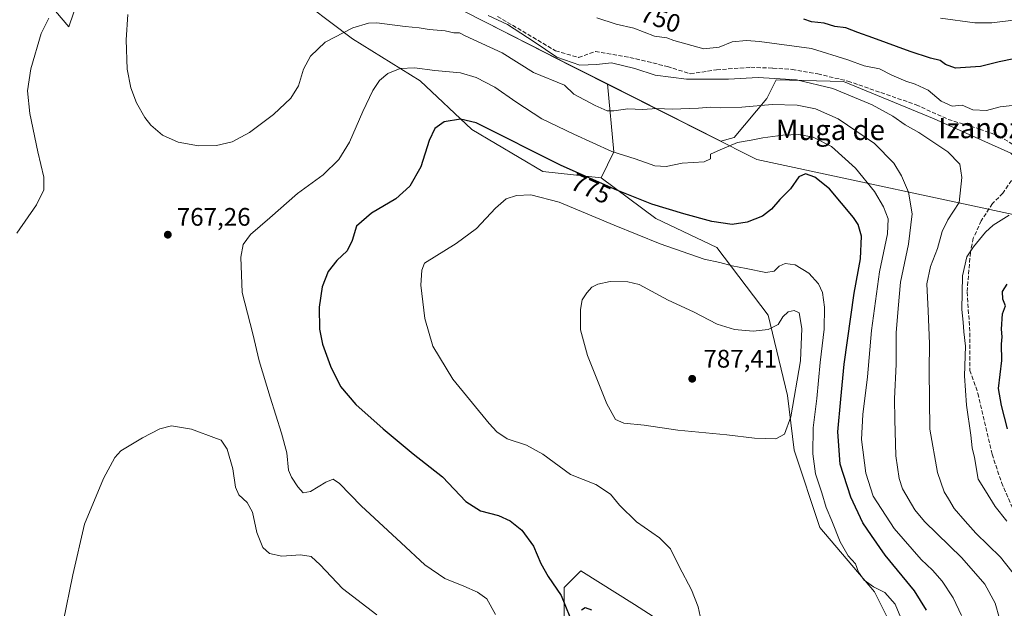
# Model space of a CAD drawing. Units: metres. Extents: x 627958 to 631417, y 4727303 to 4729680.
# Drawn here: x 630764 to 631152, y 4728632 to 4728865 of the extents above; entities that cross this region are included whole.
import ezdxf
from ezdxf.enums import TextEntityAlignment as Align

# ---------------------------------------------------------------- set-up
doc = ezdxf.new("R2010")
doc.units = ezdxf.units.M
doc.header["$MEASUREMENT"] = 0
doc.linetypes.add('DGN Style 3', pattern=[2.307223458686699, 1.648016756204785, -0.6592067024819142])
for name, color, linetype, lineweight in [('Arbolado forestal CxS', 92, 'Continuous', 0), ('Cultivos herbáceos CxS', 92, 'Continuous', 0), ('Curva de nivel maestra', 30, 'Continuous', 30), ('Curva de nivel normal', 30, 'Continuous', 0), ('Espacio natural protegido', 121, 'Continuous', 13), ('Espacio natural protegido CxS', 121, 'Continuous', 0), ('Matorral CxS', 135, 'Continuous', 0), ('Municipio', 91, 'Continuous', 13), ('Municipio CxS', 4, 'Continuous', 0), ('Punto de cota en terreno', 7, 'Continuous', 0), ('Rótulo de curva de nivel directora', 7, 'Continuous', 0), ('Rótulo de punto de cota en terreno', 7, 'Continuous', 0), ('Senda', 7, 'DGN Style 3', 0), ('Texto cartográfico', 7, 'Continuous', 0)]:
    doc.layers.add(name, color=color, linetype=linetype, lineweight=lineweight)
doc.styles.add('Style-Arial', font='txt')

# ---------------------------------------------------------------- blocks, each defined once
blk = doc.blocks.new('*U3')
at = {"layer": 'Arbolado forestal CxS', "color": 92, "linetype": 'Continuous', "lineweight": 0}
blk.add_polyline3d([(631154.7331999998, 4728811.985099999, 757.1092999999966), (631124.5085000005, 4728825.5557, 757.4953999999999), (631088.7323000003, 4728840.360099999, 758.1876000000047), (631062.2084999997, 4728840.9771, 759.8181000000042), (631058.5072999997, 4728833.575300001, 763.1739999999991), (631045.5535000004, 4728818.154899999, 768.5424000000058), (631040.2858999996, 4728816.7687, 768.6264999999986), (630995.5159, 4728839.3629, 761.3506000000052), (630995.5120000001, 4728839.364900001, 761.350099999996), (630981.4121000003, 4728846.4849, 760.0935000000028), (630947.4423000002, 4728863.7753, 761.0454000000027), (630905.1624999996, 4728885.295499999, 758.8478000000032)], dxfattribs=at)
blk = doc.blocks.new('*U11')
at = {"layer": 'Matorral CxS', "color": 135, "linetype": 'Continuous', "lineweight": 0}
for points in [[(630905.1624999996, 4728885.295499999, 758.8478000000032), (630947.4423000002, 4728863.7753, 761.0454000000027), (630981.4121000003, 4728846.4849, 760.0935000000028), (630995.5120000001, 4728839.364900001, 761.350099999996), (630995.5159, 4728839.3629, 761.3506000000052), (630998.1145000001, 4728812.5001, 769.6521999999969), (630993.0142999999, 4728802.3003, 773.1432000000059), (630970.0641000001, 4728804.850500001, 776.5901000000014), (630942.0142999999, 4728821.4257, 775.304099999994), (630921.6146999998, 4728840.5507, 770.8162000000011), (630894.8399, 4728857.1259, 765.4397000000026), (630869.7691000003, 4728876.202099999, 760.2118000000046)], [(630791.6381000001, 4728887.369899999, 769.1530000000057), (630782.8674999997, 4728861.8463, 768.5721000000049), (630770.1118999999, 4728877.001300001, 772.7546000000002)]]:
    blk.add_polyline3d(points, dxfattribs=at)
blk = doc.blocks.new('5PATER')
at = {"layer": 'Punto de cota en terreno', "linetype": 'Continuous', "lineweight": 0}
h = blk.add_hatch(color=51, dxfattribs=at)
edge = h.paths.add_edge_path()
edge.add_ellipse((0, 0), major_axis=(-0.1095731443231308, -0.1110710700762829), ratio=0.9994222409660322, start_angle=0, end_angle=360)

msp = doc.modelspace()

# ---------------------------------------------------------------- linework, layer by layer
at = {"layer": 'Arbolado forestal CxS', "color": 92, "linetype": 'Continuous', "lineweight": 0}
for points in [[(630905.1624999996, 4728885.295499999, 758.8478000000032), (630947.4423000002, 4728863.7753, 761.0454000000027), (630981.4121000003, 4728846.4849, 760.0935000000028), (630995.5120000001, 4728839.364900001, 761.350099999996), (630995.5159, 4728839.3629, 761.3506000000052)], [(630995.5159, 4728839.3629, 761.3506000000052), (631040.2858999996, 4728816.7687, 768.6264999999986), (631045.5535000004, 4728818.154899999, 768.5424000000058), (631058.5072999997, 4728833.575300001, 763.1739999999991), (631062.2084999997, 4728840.9771, 759.8181000000042), (631088.7323000003, 4728840.360099999, 758.1876000000047), (631124.5085000005, 4728825.5557, 757.4953999999999), (631154.7331999998, 4728811.985099999, 757.1092999999966), (631166.4528999999, 4728800.2653, 757.0295999999945), (631165.2191000005, 4728789.779300001, 755.8478000000032), (631165.2188999997, 4728785.4615, 755.1597999999941), (631164.6886999998, 4728784.8989, 755), (631161.5914000003, 4728772.003500001, 751.5004999999946), (631158.4007000001, 4728744.5537, 748.4682999999933), (631157.4101, 4728712.984099999, 748.6808000000019), (631161.7496999997, 4728684.804300001, 749.4423999999999), (631172.2988999998, 4728641.494700001, 756.4238000000041), (631181.5383000001, 4728605.114900001, 753.2485000000015), (631183.1180999996, 4728588.265100001, 750.0405000000028), (631184.9972999999, 4728545.7555, 746.3635000000068), (631194.4464999996, 4728507.605900001, 745.8573000000034), (631210.1256999997, 4728459.916099999, 741.6661000000023), (631218.8151000004, 4728424.6665, 738.4372000000003), (631228.6246999997, 4728396.196699999, 737.4532000000036)]]:
    msp.add_polyline3d(points, dxfattribs=at)
at = {"layer": 'Cultivos herbáceos CxS', "color": 92, "linetype": 'Continuous', "lineweight": 0}
for points in [[(630993.0142999999, 4728802.3003, 773.1432000000059), (630970.0641000001, 4728804.850500001, 776.5901000000014), (630942.0142999999, 4728821.4257, 775.304099999994), (630921.6146999998, 4728840.5507, 770.8162000000011), (630894.8399, 4728857.1259, 765.4397000000026), (630869.7691000003, 4728876.202099999, 760.2118000000046), (630816.3986999998, 4728916.710300001, 765.9294999999984), (630791.6381000001, 4728887.369899999, 769.1530000000057), (630782.8674999997, 4728861.8463, 768.5721000000049), (630770.1118999999, 4728877.001300001, 772.7546000000002), (630751.7755000005, 4728920.871099999, 772.4032000000007), (630740.6146999998, 4728926.4553, 770.9532000000036), (630727.8585000001, 4728926.4553, 770.7673000000068), (630713.2774999999, 4728918.4047, 771.6796999999933), (630712.7103000004, 4728901.728900001, 771.9961999999941), (630716.6957, 4728881.787900001, 773.2756999999983), (630708.7231000002, 4728852.2755, 778.8300000000019), (630697.5607000003, 4728833.1327, 781.8016000000061), (630684.1815, 4728814.745100001, 784.0256999999983), (630683.9782999996, 4728814.282099999, 784.0537999999942), (630676.0871000001, 4728796.324300001, 784.056500000006)], [(630770.1118999999, 4728877.001300001, 772.7546000000002), (630782.8674999997, 4728861.8463, 768.5721000000049), (630791.6381000001, 4728887.369899999, 769.1530000000057)], [(630869.7691000003, 4728876.202099999, 760.2118000000046), (630894.8399, 4728857.1259, 765.4397000000026), (630921.6146999998, 4728840.5507, 770.8162000000011), (630942.0142999999, 4728821.4257, 775.304099999994), (630970.0641000001, 4728804.850500001, 776.5901000000014), (630993.0142999999, 4728802.3003, 773.1432000000059), (631014.6058999998, 4728786.236099999, 776.5258000000031), (631038.7269000001, 4728774.8101, 777.5154999999941), (631059.0395000001, 4728748.1491, 783.9937000000064), (631066.6568999998, 4728716.410300001, 785.5920000000042), (631069.1955000004, 4728694.828500001, 784.5023999999976), (631079.3510999996, 4728664.358700001, 781.7989999999991), (631100.9335000003, 4728638.967700001, 779.9933000000019), (631107.2805000005, 4728626.272700001, 780.5893000000069)], [(631107.2805000005, 4728626.272700001, 780.5893000000069), (631100.9335000003, 4728638.967700001, 779.9933000000019), (631079.3510999996, 4728664.358700001, 781.7989999999991), (631069.1955000004, 4728694.828500001, 784.5023999999976), (631066.6568999998, 4728716.410300001, 785.5920000000042), (631059.0395000001, 4728748.1491, 783.9937000000064), (631038.7269000001, 4728774.8101, 777.5154999999941), (631014.6058999998, 4728786.236099999, 776.5258000000031), (630993.0142999999, 4728802.3003, 773.1432000000059)], [(631028.7506999997, 4728619.445900001, 778.8508000000003), (631006.2610999999, 4728633.9981, 776.9640000000073), (630985.0944999997, 4728647.227299999, 777.0969999999944), (630978.4798999998, 4728640.612700001, 775.5081999999966), (630978.4798999998, 4728628.706300001, 774.2749999999943)], [(630978.4798999998, 4728628.706300001, 774.2749999999943), (630978.4798999998, 4728640.612700001, 775.5081999999966), (630985.0944999997, 4728647.227299999, 777.0969999999944), (631006.2610999999, 4728633.9981, 776.9640000000073), (631028.7506999997, 4728619.445900001, 778.8508000000003)]]:
    msp.add_polyline3d(points, dxfattribs=at)
at = {"layer": 'Curva de nivel maestra', "color": 30, "linetype": 'Continuous', "lineweight": 30, "flags": 128}
for points, elevation in [([(631155.9699999997, 4728849.280099999), (631150.2000000002, 4728848.090100001), (631142.7599999999, 4728846.2501), (631133, 4728845.590100001), (631128.9400000004, 4728846.9801), (631126.9400000004, 4728848.6501), (631123.04, 4728849.540100001), (631115.04, 4728852.1601), (631100.2999999998, 4728857.5801), (631094.4000000004, 4728859.5801), (631089.6100000005, 4728861.4801), (631085.2999999998, 4728861.950099999), (631081.0599999997, 4728863.300100001), (631076.0300000003, 4728863.8201), (631073.0899999999, 4728864.880100001)], 750), ([(631121.4800000006, 4728631.720100001), (631116.7199999997, 4728639.280099999), (631105.2000000002, 4728653.4001), (631099.7199999997, 4728661.140100001), (631096.3499999996, 4728666.210100001), (631091.5800000001, 4728676.2401), (631087.4500000002, 4728689.290100001), (631086.54, 4728702.030099999), (631087.6399999997, 4728714.950099999), (631088.9800000006, 4728728.710100001), (631092.9400000004, 4728756.720100001), (631095.4100000003, 4728770.3101), (631095.7699999996, 4728779.340100001), (631094.5300000003, 4728783.8301), (631092.7199999997, 4728786.630100001), (631083.1799999997, 4728797.960100001), (631077.4400000004, 4728802.620100001), (631073.6799999997, 4728803.850099999), (631071.0700000003, 4728802.700099999), (631067.8600000005, 4728797.9801), (631063.6500000004, 4728793.7501), (631060.3200000003, 4728789.920100001), (631056.6900000004, 4728787.190099999), (631050.6799999997, 4728784.860099999), (631044.7699999996, 4728783.840100001), (631036.7800000003, 4728785.0001), (631025.7300000006, 4728788.130100001), (631013, 4728791.9001), (630999.2599999999, 4728797.420100001), (630977.3300000001, 4728807.100099999), (630943.7000000002, 4728823.940099999), (630937.5499999998, 4728825.390100001), (630931.0199999996, 4728824.340100001), (630927.4400000004, 4728821.790100001)], 775), ([(630927.4400000004, 4728821.790100001), (630925.1500000004, 4728816.9801), (630921.8399999999, 4728806.590100001), (630917.4800000006, 4728799.0101), (630912.0300000003, 4728794.040100001), (630902.4199999999, 4728788.4001), (630896.5300000003, 4728783.2601), (630894.7199999997, 4728777.5701), (630892.7999999998, 4728773.520099999), (630888.7599999999, 4728769.610099999), (630885.2400000002, 4728765.280099999), (630882.9299999997, 4728759.280099999), (630881.7999999998, 4728751.280099999), (630881.9100000003, 4728742.610099999), (630883.0800000001, 4728736.610099999), (630886.2199999997, 4728727.940099999), (630890.1600000003, 4728719.940099999), (630896.1500000004, 4728712.870100001), (630906.9400000004, 4728703.2501), (630918.8700000001, 4728693.450099999), (630930.4400000004, 4728684.350099999), (630939.6699999999, 4728674.5801), (630945.4600000001, 4728670.9301), (630952.5300000003, 4728669.0601), (630957.1799999997, 4728666.9801), (630961.7000000002, 4728663.2601), (630966.3600000005, 4728656.9301), (630969.2400000002, 4728650.140100001), (630972.0899999999, 4728644.9901), (630977.2400000002, 4728637.470100001), (630980.7400000002, 4728629.120100001)], 775), ([(631153.4800000006, 4728703.2301), (631151.1399999997, 4728712.420100001), (631149.9699999997, 4728719.2301), (631151.2000000002, 4728730.200099999), (631151.1600000003, 4728736.620100001), (631151.3799999999, 4728739.530099999), (631151.1600000003, 4728742.610099999), (631151.54, 4728748.610099999), (631152.6799999997, 4728751.7401), (631151.6600000003, 4728754.4001), (631151.5099999999, 4728757.420100001), (631153.3300000001, 4728760.3201)], 750), ([(630985.2599999999, 4728631.880100001), (630986.7800000003, 4728632.8101), (630989.2699999996, 4728631.840100001)], 775)]:
    msp.add_lwpolyline(points, dxfattribs=dict(at, elevation=elevation))
at = {"layer": 'Curva de nivel normal', "color": 30, "linetype": 'Continuous', "lineweight": 0, "flags": 128}
for points, elevation in [([(630774.9600000001, 4728865.280099999), (630771.9800000006, 4728859.2401), (630767.9100000003, 4728845.3101), (630766.6600000003, 4728836.6501), (630767.4800000006, 4728827.700099999), (630770.6100000005, 4728812.5601), (630773.0800000001, 4728802.520099999), (630773.0599999997, 4728797.540100001), (630770.1900000004, 4728791.6501), (630762.3399999999, 4728780.4001)], 770), ([(630806.25, 4728866.7401), (630805.54, 4728856.790100001), (630805.9500000002, 4728845.220100001), (630807.3600000005, 4728837.7601), (630809.6399999997, 4728831.9101), (630812.9100000003, 4728826.120100001), (630815.3300000001, 4728823.090100001), (630819.9000000004, 4728819.1601), (630826.0899999999, 4728816.340100001), (630834.1500000004, 4728814.920100001), (630841.2100000001, 4728814.9901), (630847.3600000005, 4728816.5101), (630854.2100000001, 4728820.210100001), (630863.75, 4728827.340100001), (630870.5800000001, 4728833.7301), (630873.5300000003, 4728838.5701), (630875.5, 4728845.1601), (630878.2800000003, 4728850.340100001), (630884.0599999997, 4728855.8301), (630895.0499999998, 4728861.540100001), (630901.2300000006, 4728863.360099999), (630904.4800000006, 4728863.4901), (630915.6699999999, 4728862.020099999), (630921.1900000004, 4728861.440099999), (630925.1900000004, 4728860.770099999), (630931.4299999997, 4728860.350099999), (630934.8899999997, 4728859.470100001), (630937.1900000004, 4728859.440099999), (630939.3899999997, 4728858.300100001), (630954.0300000003, 4728851.610099999), (630966.2999999998, 4728843.870100001), (630978.5999999996, 4728838.840100001), (630982.2300000006, 4728835.350099999), (630990.7000000002, 4728830.880100001), (630995.3700000001, 4728828.690099999), (630998.0999999996, 4728828.6801), (631003.6200000001, 4728829.540100001), (631009.4299999997, 4728829.270099999), (631015.04, 4728829.6501), (631021.04, 4728829.440099999), (631031.5099999999, 4728829.800100001), (631036.2699999996, 4728830.200099999), (631040.2800000003, 4728829.850099999), (631048.5800000001, 4728830.1501), (631060.5999999996, 4728831.170100001), (631070.4000000004, 4728830.9801), (631077.6399999997, 4728829.550100001), (631086.6100000005, 4728825.5101), (631100.9299999997, 4728815.840100001), (631108.5700000003, 4728808.130100001), (631111.6100000005, 4728803.140100001), (631114.3700000001, 4728796.600099999), (631115.7999999998, 4728788.040100001), (631114.3799999999, 4728776.120100001), (631111.1699999999, 4728761.0701), (631110.3399999999, 4728750.780099999), (631109.5199999996, 4728741.1501), (631109.4699999997, 4728728.8201), (631108.8799999999, 4728715.0601), (631109.0099999999, 4728706.9801), (631109.3700000001, 4728692.5601), (631110.6600000003, 4728683.620100001), (631112.0300000003, 4728679.5601), (631116.9299999997, 4728671.2401), (631120.7400000002, 4728666.700099999), (631135.4299999997, 4728652.300100001), (631144.54, 4728642.020099999), (631148.6399999997, 4728634.5001), (631150.2699999996, 4728628.370100001)], 765), ([(630948.3899999997, 4728866.360099999), (630956.04, 4728862.7601), (630966.6399999997, 4728855.960100001), (630975.5199999996, 4728849.9301), (630984.7000000002, 4728846.7401), (630991.1699999999, 4728846.970100001), (630997.2000000002, 4728847.640100001), (631006.3099999997, 4728845.390100001), (631014.3200000003, 4728842.780099999), (631026.7000000002, 4728841.190099999), (631043.3700000001, 4728841.2501), (631054.9900000002, 4728841.9001), (631070.1900000004, 4728840.9801), (631084.4600000001, 4728837.5001), (631100.0999999996, 4728831.120100001), (631108.2199999997, 4728826.6501), (631113.04, 4728823.200099999), (631118.4299999997, 4728820.130100001), (631129.8799999999, 4728812.610099999), (631134.5899999999, 4728807.640100001), (631135.4199999999, 4728802.380100001), (631134.3499999996, 4728792.5801), (631129.8700000001, 4728785.770099999), (631127.6200000001, 4728781.1801), (631125.8200000003, 4728774.390100001), (631123.1100000005, 4728767.350099999), (631121.5599999997, 4728760.470100001), (631122.1500000004, 4728749.8201), (631122.6100000005, 4728736.7601), (631122.54, 4728726.440099999), (631122.8200000003, 4728703.0601), (631125.7800000003, 4728686.020099999), (631128.5199999996, 4728678.360099999), (631130.1100000005, 4728675.6601), (631132.4299999997, 4728671.780099999), (631136.7599999999, 4728666.8301), (631141.0199999996, 4728662.030099999), (631150.7000000002, 4728652.590100001), (631157.6500000004, 4728643.870100001)], 760), ([(630991.3700000001, 4728865.4801), (630999.04, 4728862.9101), (631005.9600000001, 4728861.4001), (631014.0800000001, 4728858.140100001), (631018.9600000001, 4728857.530099999), (631021.7199999997, 4728856.520099999), (631033.6200000001, 4728853.1601), (631039.6600000003, 4728853.880100001), (631044.7400000002, 4728855.9001), (631050.3799999999, 4728856.4801), (631055.54, 4728856.050100001), (631076.04, 4728853.3301), (631090.4800000006, 4728848.860099999), (631096.8300000001, 4728846.4901), (631102.9199999999, 4728845.350099999), (631107.8099999997, 4728842.790100001), (631113.3099999997, 4728840.4001), (631116.9699999997, 4728839.270099999), (631122.2100000001, 4728836.840100001), (631127.2699999996, 4728832.5001), (631131.6600000003, 4728830.5601), (631135.5700000003, 4728830.9801), (631139.75, 4728829.170100001), (631145.1900000004, 4728828.800100001), (631150.5999999996, 4728830.300100001), (631156.4400000004, 4728830.9001)], 755), ([(631264.8399999999, 4728866.290100001), (631256.9400000004, 4728864.520099999), (631251.25, 4728864.1501), (631244.4600000001, 4728864.4001), (631238.04, 4728864.100099999), (631233.8600000005, 4728864.460100001), (631228.2300000006, 4728864.5601), (631221.8099999997, 4728864.130100001), (631217.0800000001, 4728863.470100001), (631212.9699999997, 4728863.790100001), (631196.3799999999, 4728864.380100001), (631189.5199999996, 4728863.870100001), (631183.2699999996, 4728864.100099999), (631174.3099999997, 4728863.700099999), (631166.5499999998, 4728864.2401), (631154.7699999996, 4728864.340100001), (631147.3399999999, 4728863.4101), (631140.5300000003, 4728863.4301), (631127.0800000001, 4728865.3201)], 744.9999999999999), ([(630919.3799999999, 4728845.630100001), (630913.6500000004, 4728845.420100001), (630908.8099999997, 4728843.4801), (630905.5300000003, 4728840.6801), (630902.9400000004, 4728836.780099999), (630898.9400000004, 4728828.420100001), (630893.7699999996, 4728816.4301), (630889.54, 4728809.4801), (630883.2999999998, 4728803.470100001), (630873.1900000004, 4728796.050100001), (630862.2300000006, 4728786.470100001), (630854.6200000001, 4728779.970100001), (630851.7599999999, 4728775.970100001), (630850.8499999996, 4728770.970100001), (630851.2999999998, 4728757.040100001), (630855.5499999998, 4728740.6801), (630858.0800000001, 4728730.130100001), (630862.3300000001, 4728715.700099999), (630866.8799999999, 4728701.610099999), (630868.9299999997, 4728693.7301), (630869.6900000004, 4728686.970100001), (630870.8700000001, 4728684.1601), (630873.2599999999, 4728680.360099999), (630875.4299999997, 4728678.050100001), (630878.3799999999, 4728678.5001), (630884.3600000005, 4728682.1601), (630887.2599999999, 4728683.420100001), (630889.7599999999, 4728681.670100001), (630898.2800000003, 4728672.850099999), (630914.0999999996, 4728658.340100001), (630923.3899999997, 4728649.630100001), (630931.2999999998, 4728644.140100001), (630938.8899999997, 4728641.190099999), (630944.2999999998, 4728638.790100001), (630947.9500000002, 4728636.1801), (630951.4100000003, 4728629.970100001)], 770), ([(631135.2999999998, 4728629.620100001), (631132.0599999997, 4728636.5601), (631127.6200000001, 4728643.1801), (631123.8799999999, 4728647.440099999), (631119.4100000003, 4728651.640100001), (631108.6799999997, 4728663.9001), (631100.5, 4728676.6801), (631097.5300000003, 4728685.790100001), (631095.8600000005, 4728699.090100001), (631096.3799999999, 4728708.950099999), (631098.2199999997, 4728723.800100001), (631099.7800000003, 4728742.0101), (631101.3399999999, 4728753.670100001), (631103, 4728765.190099999), (631106.0800000001, 4728780.2601), (631106.3700000001, 4728786.0601), (631104.5, 4728790.850099999), (631101, 4728796.9101), (631093.4699999997, 4728806.050100001), (631084.0199999996, 4728814.590100001), (631076.75, 4728818.3201), (631071.1399999997, 4728819.3301), (631064.75, 4728819.1501), (631056.8700000001, 4728818.0701), (631052.3200000003, 4728817.100099999), (631046.9199999999, 4728816.210100001), (631040.04, 4728813.300100001), (631036.2400000002, 4728811.5801), (631036.1600000003, 4728809.7601), (631033.7000000002, 4728808.550100001), (631025.0199999996, 4728808.040100001), (631018.6699999999, 4728806.720100001), (631014.2800000003, 4728807.090100001), (631006.4600000001, 4728809.840100001), (630997.3099999997, 4728812.6601), (630982.3300000001, 4728819.5801), (630969.7000000002, 4728825.540100001), (630959.3899999997, 4728832.270099999), (630951.0599999997, 4728838.050100001), (630943.6500000004, 4728841.890100001), (630937.5199999996, 4728843.670100001), (630927.3600000005, 4728844.6601), (630919.3799999999, 4728845.630100001)], 770), ([(630965.2800000003, 4728795.590100001), (630959.7000000002, 4728795.290100001), (630955.5300000003, 4728793.960100001), (630951.3499999996, 4728790.3201), (630943.8600000005, 4728782.290100001), (630935.8600000005, 4728776.440099999), (630923.3600000005, 4728768.630100001), (630922.2699999996, 4728765.860099999), (630921.8700000001, 4728759.9901), (630923.5099999999, 4728746.7601), (630926.6500000004, 4728735.9001), (630934.5499999998, 4728722.870100001), (630948.8200000003, 4728705.360099999), (630951.8600000005, 4728702.090100001), (630955.9699999997, 4728699.280099999), (630963.5999999996, 4728696.8301), (630970, 4728693.2401), (630980.9600000001, 4728685.190099999), (630990.9299999997, 4728681.2501), (630996.6799999997, 4728677.5101), (631000.2800000003, 4728673.170100001), (631007, 4728666.5601), (631016.0300000003, 4728660.2601), (631020.4100000003, 4728655.970100001), (631023.8600000005, 4728648.940099999), (631028.6799999997, 4728639.6801), (631031.29, 4728633.0701), (631032.9900000002, 4728625.670100001)], 780.0000000000001), ([(631111.9500000002, 4728627.0601), (631109.1399999997, 4728634.050100001), (631105.0199999996, 4728638.710100001), (631100.5199999996, 4728640.870100001), (631096.8700000001, 4728643.5801), (631094.6299999999, 4728646.6501), (631093.4100000003, 4728649.970100001), (631090.6200000001, 4728653.1801), (631087.4699999997, 4728658.700099999), (631084.0999999996, 4728667.0001), (631081.8300000001, 4728672.220100001), (631080.1100000005, 4728677.9901), (631077.7000000002, 4728685.450099999), (631076.6100000005, 4728693.350099999), (631076.7300000006, 4728703.620100001), (631078.1600000003, 4728715.2401), (631079.4900000002, 4728729.440099999), (631081.0899999999, 4728742.610099999), (631081.2699999996, 4728751.280099999), (631080.4199999999, 4728757.040100001), (631078.8799999999, 4728760.520099999), (631075.04, 4728764.690099999), (631069.7000000002, 4728767.9801), (631065.6799999997, 4728768.540100001), (631063.29, 4728767.4101), (631061.3499999996, 4728765.5001), (631058.04, 4728764.920100001), (631050.3099999997, 4728766.4901), (631044.7999999998, 4728767.5101), (631039.8700000001, 4728768.840100001), (631033.7000000002, 4728770.200099999), (631016.4000000004, 4728776.300100001), (630998.2300000006, 4728783.640100001), (630976.4299999997, 4728792.670100001), (630965.2800000003, 4728795.590100001)], 780.0000000000001), ([(631154.1600000003, 4728787.5801), (631151.0099999999, 4728785.610099999), (631147.75, 4728783.630100001), (631144.7199999997, 4728780.800100001), (631140.0499999998, 4728775.130100001), (631137.4000000004, 4728771.0701), (631135.7599999999, 4728763.610099999), (631135.4199999999, 4728750.280099999), (631135.9600000001, 4728745.280099999), (631136.2400000002, 4728741.5801), (631136.8600000005, 4728735.840100001), (631136.5499999998, 4728724.200099999), (631137.3200000003, 4728712.620100001), (631139, 4728700.7401), (631139.5599999997, 4728695.8201), (631140.4900000002, 4728691.9801), (631141.9500000002, 4728683.450099999), (631144.7199999997, 4728678.8101), (631148.6500000004, 4728672.670100001), (631153.2199999997, 4728666.780099999)], 755), ([(630996.5999999996, 4728761.350099999), (630991.6799999997, 4728760.370100001), (630989.3700000001, 4728759.140100001), (630987.3700000001, 4728756.940099999), (630985.6200000001, 4728754.130100001), (630984.9199999999, 4728750.350099999), (630984.9500000002, 4728742.280099999), (630987.6900000004, 4728732.190099999), (630995.3600000005, 4728713.130100001), (630998.6799999997, 4728706.920100001), (631002.0099999999, 4728705.5001), (631009.9800000006, 4728704.700099999), (631023.3700000001, 4728702.720100001), (631042.6600000003, 4728700.920100001), (631053.54, 4728699.5601), (631062, 4728699.350099999), (631065.4500000002, 4728701.120100001), (631067.9000000004, 4728707.9801), (631071.7000000002, 4728730.030099999), (631072.2599999999, 4728742.790100001), (631071.2400000002, 4728748.960100001), (631069.2699999996, 4728749.970100001), (631066.8399999999, 4728749.360099999), (631064.7800000003, 4728747.390100001), (631062.9199999999, 4728744.4801), (631059.04, 4728742.4001), (631053.04, 4728741.7301), (631045.7400000002, 4728742.460100001), (631038.9000000004, 4728744.600099999), (631029.54, 4728749.440099999), (631019.5700000003, 4728754.0701), (631008.0199999996, 4728760.2601), (631003.5899999999, 4728761.290100001), (630996.5999999996, 4728761.350099999)], 785), ([(630904.4600000001, 4728629.870100001), (630891, 4728640.290100001), (630882.0800000001, 4728649.6501), (630878.5700000003, 4728652.870100001), (630874.4199999999, 4728653.5701), (630867.0499999998, 4728653.020099999), (630862.1200000001, 4728654.030099999), (630859.4600000001, 4728656.450099999), (630857.0800000001, 4728662.3201), (630855.4400000004, 4728670.440099999), (630853.3300000001, 4728674.2401), (630850.0199999996, 4728677.2601), (630848.7300000006, 4728680.210100001), (630847.6600000003, 4728687.520099999), (630845.3700000001, 4728695.2501), (630843.04, 4728698.7601), (630841.2199999997, 4728699.460100001), (630831.3200000003, 4728703.0801), (630823.3899999997, 4728704.4801), (630818.8700000001, 4728703.300100001), (630811.9299999997, 4728699.6501), (630803.3899999997, 4728694.600099999), (630801.0599999997, 4728691.9001), (630796.5800000001, 4728683.690099999), (630789.1299999999, 4728665.630100001), (630784.5, 4728645.690099999), (630776.8499999996, 4728608.270099999)], 765)]:
    msp.add_lwpolyline(points, dxfattribs=dict(at, elevation=elevation))
at = {"layer": 'Espacio natural protegido', "color": 121, "linetype": 'Continuous', "lineweight": 13, "flags": 128}
msp.add_lwpolyline([(630905.142000001, 4728885.217099999), (630947.4210000007, 4728863.693100002), (630981.3950000006, 4728846.398100002), (631054.5220000005, 4728809.490100003), (631164.937, 4728785.914100002), (631161.5740000019, 4728771.925100002), (631158.3850000012, 4728744.470100001), (631157.3970000007, 4728712.904100004), (631161.7309999999, 4728684.726100001), (631172.2770000005, 4728641.410100001), (631181.5210000002, 4728605.033100001), (631183.1040000012, 4728588.188100002), (631184.9790000004, 4728545.676100001), (631194.4240000001, 4728507.528100003), (631210.1040000021, 4728459.836100001), (631218.7930000017, 4728424.583100001), (631228.6030000017, 4728396.111099998), (631250.5210000002, 4728366.588100002), (631275.4490000017, 4728344.175100002), (631280.5070000023, 4728340.960100003), (631336.0999999997, 4728305.621099998), (631363.0400000004, 4728292.948100001), (631397.129697845, 4728277.840600956)], dxfattribs=at)
msp.add_lwpolyline([(630905.142000001, 4728885.217099999), (630947.4210000007, 4728863.693100002), (630981.3950000006, 4728846.398100002), (631054.5220000005, 4728809.490100003), (631164.937, 4728785.914100002), (631161.5740000019, 4728771.925100002), (631158.3850000012, 4728744.470100001), (631157.3970000007, 4728712.904100004), (631161.7309999999, 4728684.726100001), (631172.2770000005, 4728641.410100001), (631181.5210000002, 4728605.033100001), (631183.1040000012, 4728588.188100002), (631184.9790000004, 4728545.676100001), (631194.4240000001, 4728507.528100003), (631210.1040000021, 4728459.836100001), (631218.7930000017, 4728424.583100001), (631228.6030000017, 4728396.111099998), (631250.5210000002, 4728366.588100002), (631275.4490000017, 4728344.175100002), (631280.5070000023, 4728340.960100003), (631336.0999999997, 4728305.621099998), (631363.0400000004, 4728292.948100001), (631397.129697845, 4728277.840600956)], dxfattribs=at)
at = {"layer": 'Espacio natural protegido CxS', "color": 121, "linetype": 'Continuous', "lineweight": 0, "flags": 128}
msp.add_lwpolyline([(630905.1420000005, 4728885.217050001), (630947.4210000001, 4728863.693050001), (630981.395, 4728846.398050001), (631054.5219999999, 4728809.490050003), (631164.9369999995, 4728785.914050003), (631161.5739999993, 4728771.925050001), (631158.3850000006, 4728744.470050001), (631157.3970000001, 4728712.90405), (631161.7309999993, 4728684.726050001), (631172.2769999999, 4728641.41005), (631181.5209999996, 4728605.033049999), (631183.1040000007, 4728588.188050001), (631184.9789999998, 4728545.67605), (631194.4239999996, 4728507.528050003), (631210.1039999994, 4728459.83605), (631218.7929999988, 4728424.583050001), (631228.6030000012, 4728396.111049999), (631250.5209999996, 4728366.58805), (631275.4490000011, 4728344.175050003), (631280.5069999995, 4728340.960050002), (631336.0999999992, 4728305.62105), (631363.0399999998, 4728292.948050001), (631397.1297001, 4728277.840527183), (631414.4400009924, 4727366.719982708)], dxfattribs=at)
msp.add_lwpolyline([(630905.1420000005, 4728885.217050001), (630947.4210000001, 4728863.693050001), (630981.395, 4728846.398050001), (631054.5219999999, 4728809.490050003), (631164.9369999995, 4728785.914050003), (631161.5739999993, 4728771.925050001), (631158.3850000006, 4728744.470050001), (631157.3970000001, 4728712.90405), (631161.7309999993, 4728684.726050001), (631172.2769999999, 4728641.41005), (631181.5209999996, 4728605.033049999), (631183.1040000007, 4728588.188050001), (631184.9789999998, 4728545.67605), (631194.4239999996, 4728507.528050003), (631210.1039999994, 4728459.83605), (631218.7929999988, 4728424.583050001), (631228.6030000012, 4728396.111049999), (631250.5209999996, 4728366.58805), (631275.4490000011, 4728344.175050003), (631280.5069999995, 4728340.960050002), (631336.0999999992, 4728305.62105), (631363.0399999998, 4728292.948050001), (631397.1297001, 4728277.840527183), (631414.4400009924, 4727366.719982708)], dxfattribs=at)
at = {"layer": 'Matorral CxS', "color": 135, "linetype": 'Continuous', "lineweight": 0, "extrusion": (0.05303623440376968, 0.2995234267578505, 0.952613706947104), "elevation": 1450589.069669571, "flags": 128}
msp.add_lwpolyline([(203173.5869869416, -4540329.226538439), (203166.344486921, -4540301.935047058), (203169.58816364, -4540290.458392387)], dxfattribs=at)
at = {"layer": 'Matorral CxS', "color": 135, "linetype": 'Continuous', "lineweight": 0}
for points in [[(630993.0142999999, 4728802.3003, 773.1432000000059), (630970.0641000001, 4728804.850500001, 776.5901000000014), (630942.0142999999, 4728821.4257, 775.304099999994), (630921.6146999998, 4728840.5507, 770.8162000000011), (630894.8399, 4728857.1259, 765.4397000000026), (630869.7691000003, 4728876.202099999, 760.2118000000046), (630816.3986999998, 4728916.710300001, 765.9294999999984), (630791.6381000001, 4728887.369899999, 769.1530000000057), (630782.8674999997, 4728861.8463, 768.5721000000049), (630770.1118999999, 4728877.001300001, 772.7546000000002), (630751.7755000005, 4728920.871099999, 772.4032000000007), (630740.6146999998, 4728926.4553, 770.9532000000036), (630727.8585000001, 4728926.4553, 770.7673000000068), (630713.2774999999, 4728918.4047, 771.6796999999933), (630712.7103000004, 4728901.728900001, 771.9961999999941), (630716.6957, 4728881.787900001, 773.2756999999983), (630708.7231000002, 4728852.2755, 778.8300000000019), (630697.5607000003, 4728833.1327, 781.8016000000061), (630684.1815, 4728814.745100001, 784.0256999999983), (630683.9782999996, 4728814.282099999, 784.0537999999942), (630676.0871000001, 4728796.324300001, 784.056500000006)], [(630905.1624999996, 4728885.295499999, 758.8478000000032), (630947.4423000002, 4728863.7753, 761.0454000000027), (630981.4121000003, 4728846.4849, 760.0935000000028), (630995.5120000001, 4728839.364900001, 761.350099999996), (630995.5159, 4728839.3629, 761.3506000000052)], [(631107.2805000005, 4728626.272700001, 780.5893000000069), (631100.9335000003, 4728638.967700001, 779.9933000000019), (631079.3510999996, 4728664.358700001, 781.7989999999991), (631069.1955000004, 4728694.828500001, 784.5023999999976), (631066.6568999998, 4728716.410300001, 785.5920000000042), (631059.0395000001, 4728748.1491, 783.9937000000064), (631038.7269000001, 4728774.8101, 777.5154999999941), (631014.6058999998, 4728786.236099999, 776.5258000000031), (630993.0142999999, 4728802.3003, 773.1432000000059), (630998.1145000001, 4728812.5001, 769.6521999999969), (630995.5159, 4728839.3629, 761.3506000000052), (631040.2858999996, 4728816.7687, 768.6264999999986), (631045.5535000004, 4728818.154899999, 768.5424000000058), (631058.5072999997, 4728833.575300001, 763.1739999999991), (631062.2084999997, 4728840.9771, 759.8181000000042), (631088.7323000003, 4728840.360099999, 758.1876000000047), (631124.5085000005, 4728825.5557, 757.4953999999999), (631154.7331999998, 4728811.985099999, 757.1092999999966)], [(630995.5159, 4728839.3629, 761.3506000000052), (631040.2858999996, 4728816.7687, 768.6264999999986), (631045.5535000004, 4728818.154899999, 768.5424000000058), (631058.5072999997, 4728833.575300001, 763.1739999999991), (631062.2084999997, 4728840.9771, 759.8181000000042), (631088.7323000003, 4728840.360099999, 758.1876000000047), (631124.5085000005, 4728825.5557, 757.4953999999999), (631154.7331999998, 4728811.985099999, 757.1092999999966), (631166.4528999999, 4728800.2653, 757.0295999999945), (631165.2191000005, 4728789.779300001, 755.8478000000032), (631165.2188999997, 4728785.4615, 755.1597999999941), (631164.6886999998, 4728784.8989, 755), (631161.5914000003, 4728772.003500001, 751.5004999999946), (631158.4007000001, 4728744.5537, 748.4682999999933), (631157.4101, 4728712.984099999, 748.6808000000019), (631161.7496999997, 4728684.804300001, 749.4423999999999), (631172.2988999998, 4728641.494700001, 756.4238000000041), (631181.5383000001, 4728605.114900001, 753.2485000000015), (631183.1180999996, 4728588.265100001, 750.0405000000028), (631184.9972999999, 4728545.7555, 746.3635000000068), (631194.4464999996, 4728507.605900001, 745.8573000000034), (631210.1256999997, 4728459.916099999, 741.6661000000023), (631218.8151000004, 4728424.6665, 738.4372000000003), (631228.6246999997, 4728396.196699999, 737.4532000000036)], [(631107.2805000005, 4728626.272700001, 780.5893000000069), (631100.9335000003, 4728638.967700001, 779.9933000000019), (631079.3510999996, 4728664.358700001, 781.7989999999991), (631069.1955000004, 4728694.828500001, 784.5023999999976), (631066.6568999998, 4728716.410300001, 785.5920000000042), (631059.0395000001, 4728748.1491, 783.9937000000064), (631038.7269000001, 4728774.8101, 777.5154999999941), (631014.6058999998, 4728786.236099999, 776.5258000000031), (630993.0142999999, 4728802.3003, 773.1432000000059)], [(630978.4798999998, 4728628.706300001, 774.2749999999943), (630978.4798999998, 4728640.612700001, 775.5081999999966), (630985.0944999997, 4728647.227299999, 777.0969999999944), (631006.2610999999, 4728633.9981, 776.9640000000073), (631028.7506999997, 4728619.445900001, 778.8508000000003)], [(630978.4798999998, 4728628.706300001, 774.2749999999943), (630978.4798999998, 4728640.612700001, 775.5081999999966), (630985.0944999997, 4728647.227299999, 777.0969999999944), (631006.2610999999, 4728633.9981, 776.9640000000073), (631028.7506999997, 4728619.445900001, 778.8508000000003)]]:
    msp.add_polyline3d(points, dxfattribs=at)
at = {"layer": 'Municipio', "color": 91, "linetype": 'Continuous', "lineweight": 13, "flags": 128}
msp.add_lwpolyline([(630905.142000001, 4728885.217099999), (630947.4210000007, 4728863.693100002), (630981.3950000006, 4728846.398100002), (631054.5220000005, 4728809.490100003), (631164.937, 4728785.914100002), (631161.5740000019, 4728771.925100002), (631158.3850000012, 4728744.470100001), (631157.3970000007, 4728712.904100004), (631161.7309999999, 4728684.726100001), (631172.2770000005, 4728641.410100001), (631181.5210000002, 4728605.033100001), (631183.1040000012, 4728588.188100002), (631184.9790000004, 4728545.676100001), (631194.4240000001, 4728507.528100003), (631210.1040000021, 4728459.836100001), (631218.7930000017, 4728424.583100001), (631228.6030000017, 4728396.111099998), (631250.5210000002, 4728366.588100002), (631275.4490000017, 4728344.175100002), (631280.5070000023, 4728340.960100003), (631336.0999999997, 4728305.621099998), (631363.0400000004, 4728292.948100001), (631397.129697845, 4728277.840600956)], dxfattribs=at)
msp.add_lwpolyline([(630905.142000001, 4728885.217099999), (630947.4210000007, 4728863.693100002), (630981.3950000006, 4728846.398100002), (631054.5220000005, 4728809.490100003), (631164.937, 4728785.914100002), (631161.5740000019, 4728771.925100002), (631158.3850000012, 4728744.470100001), (631157.3970000007, 4728712.904100004), (631161.7309999999, 4728684.726100001), (631172.2770000005, 4728641.410100001), (631181.5210000002, 4728605.033100001), (631183.1040000012, 4728588.188100002), (631184.9790000004, 4728545.676100001), (631194.4240000001, 4728507.528100003), (631210.1040000021, 4728459.836100001), (631218.7930000017, 4728424.583100001), (631228.6030000017, 4728396.111099998), (631250.5210000002, 4728366.588100002), (631275.4490000017, 4728344.175100002), (631280.5070000023, 4728340.960100003), (631336.0999999997, 4728305.621099998), (631363.0400000004, 4728292.948100001), (631397.129697845, 4728277.840600956)], dxfattribs=at)
at = {"layer": 'Municipio CxS', "color": 4, "linetype": 'Continuous', "lineweight": 0, "flags": 128}
for points in [[(631370.4900009943, 4729680.00998268), (631397.1297001, 4728277.840527183), (631363.0399999998, 4728292.948050001), (631336.0999999992, 4728305.62105), (631280.5069999995, 4728340.960050002), (631275.4490000011, 4728344.175050003), (631250.5209999996, 4728366.58805), (631228.6030000012, 4728396.111049999), (631218.7929999988, 4728424.583050001), (631210.1039999994, 4728459.83605), (631194.4239999996, 4728507.528050003), (631184.9789999998, 4728545.67605), (631183.1040000007, 4728588.188050001), (631181.5209999996, 4728605.033049999), (631172.2769999999, 4728641.41005), (631161.7309999993, 4728684.726050001), (631157.3970000001, 4728712.90405), (631158.3850000006, 4728744.470050001), (631161.5739999993, 4728771.925050001), (631164.9369999995, 4728785.914050003), (631054.5219999999, 4728809.490050003), (630981.395, 4728846.398050001), (630947.4210000001, 4728863.693050001), (630905.1420000005, 4728885.217050001)], [(630905.1420000005, 4728885.217050001), (630947.4210000001, 4728863.693050001), (630981.395, 4728846.398050001), (631054.5219999999, 4728809.490050003), (631164.9369999995, 4728785.914050003), (631161.5739999993, 4728771.925050001), (631158.3850000006, 4728744.470050001), (631157.3970000001, 4728712.90405), (631161.7309999993, 4728684.726050001), (631172.2769999999, 4728641.41005), (631181.5209999996, 4728605.033049999), (631183.1040000007, 4728588.188050001), (631184.9789999998, 4728545.67605), (631194.4239999996, 4728507.528050003), (631210.1039999994, 4728459.83605), (631218.7929999988, 4728424.583050001), (631228.6030000012, 4728396.111049999), (631250.5209999996, 4728366.58805), (631275.4490000011, 4728344.175050003), (631280.5069999995, 4728340.960050002), (631336.0999999992, 4728305.62105), (631363.0399999998, 4728292.948050001), (631397.1297001, 4728277.840527183), (631414.4400009924, 4727366.719982708)]]:
    msp.add_lwpolyline(points, dxfattribs=at)
at = {"layer": 'Senda', "color": 7, "linetype": 'DGN Style 3', "lineweight": 0}
for points in [[(630952.1705, 4728865.999299999, 763.6806999999973), (630975.0670999996, 4728852.4045, 762.3542000000016), (630984.1303000003, 4728849.780900001, 762.014599999995), (630990.8085000003, 4728852.165899999, 762.7572999999975), (631006.7884999998, 4728849.303900001, 765.036500000002), (631019.1908999998, 4728846.203299999, 765.2832000000053), (631028.2540999996, 4728843.3411, 765.593599999993), (631038.6372999996, 4728844.9121, 763.7473000000027), (631052.1253000004, 4728845.8989, 761.720100000006), (631060.8431000002, 4728845.569900001, 760.7844999999944), (631068.4095000002, 4728845.076500001, 761.2168999999994), (631078.6076999997, 4728843.267100001, 760.7345999999961), (631090.4506999999, 4728840.470899999, 763.2988999999943), (631117.4265000002, 4728831.095100001, 761.0785000000033), (631130.0921, 4728825.338099999, 760.0838999999978), (631142.4287, 4728821.5549, 758.9182000000002), (631150.1595000002, 4728818.758500001, 758.7070999999996), (631157.7259000001, 4728814.152899999, 760.8907000000036)], [(631156.4099000003, 4728803.132300001, 758.9493999999977), (631151.6398999998, 4728796.223900001, 757.1922999999952), (631147.5277000006, 4728792.1117, 757.4018999999971), (631143.0865000002, 4728785.367699999, 759.0769), (631139.9612999996, 4728778.4593, 757.553899999999), (631138.8098999998, 4728772.866699999, 756.295299999998), (631137.4939000001, 4728757.240499999, 755.678899999999), (631138.6453, 4728741.1207, 757.546199999997), (631138.6453, 4728726.3169, 756.918399999995), (631141.7707000002, 4728717.270099999, 755.8288999999932), (631147.3633000003, 4728693.254899999, 757.2226999999984), (631151.1464999998, 4728682.069900001, 757.5197999999947), (631158.8772999998, 4728663.976299999, 758.122000000003)]]:
    msp.add_polyline3d(points, dxfattribs=at)

# ---------------------------------------------------------------- block references
at = {"layer": 'Arbolado forestal CxS', "color": 92, "linetype": 'Continuous', "lineweight": 0}
msp.add_blockref('*U3', (0, 0), dxfattribs=at)
at = {"layer": 'Matorral CxS', "color": 135, "linetype": 'Continuous', "lineweight": 0}
msp.add_blockref('*U11', (0, 0), dxfattribs=at)
at = {"layer": 'Punto de cota en terreno', "color": 7, "linetype": 'Continuous', "lineweight": 0, "xscale": 10, "yscale": 10, "zscale": 10}
for p in [(630821.9900000002, 4728779.859999999, 767.2599999999949), (631029, 4728723, 787.4100000000036)]:
    msp.add_blockref('5PATER', p, dxfattribs=at)

# ---------------------------------------------------------------- texts
at = {"layer": 'Rótulo de curva de nivel directora', "color": 7, "linetype": 'Continuous', "lineweight": 0, "style": 'Style-Arial'}
for s, rotation, p in [('750', 341.688778939231, (631016.4980968519, 4728865.123917225)), ('775', 336.1831191647091, (630989.0200515054, 4728798.085730206))]:
    msp.add_text(s, height=7.000000000000002, rotation=rotation, dxfattribs=at).set_placement(p, align=Align.MIDDLE_CENTER)
at = {"layer": 'Rótulo de punto de cota en terreno', "color": 7, "linetype": 'Continuous', "lineweight": 0, "style": 'Style-Arial'}
for s, p in [('767,26', (630825.5177999996, 4728783.387800001)), ('787,41', (631033.4096999997, 4728727.409700001))]:
    msp.add_text(s, height=7.000000000000002, dxfattribs=at).set_placement(p)
at = {"layer": 'Texto cartográfico', "color": 7, "linetype": 'Continuous', "lineweight": 0, "style": 'Style-Arial'}
for s, p in [('Muga de', (631083.5660536588, 4728821.190149999)), ('Izanoz', (631142.6568146343, 4728821.930149999))]:
    msp.add_text(s, height=8, dxfattribs=at).set_placement(p, align=Align.MIDDLE_CENTER)

doc.saveas('drawing.dxf')
